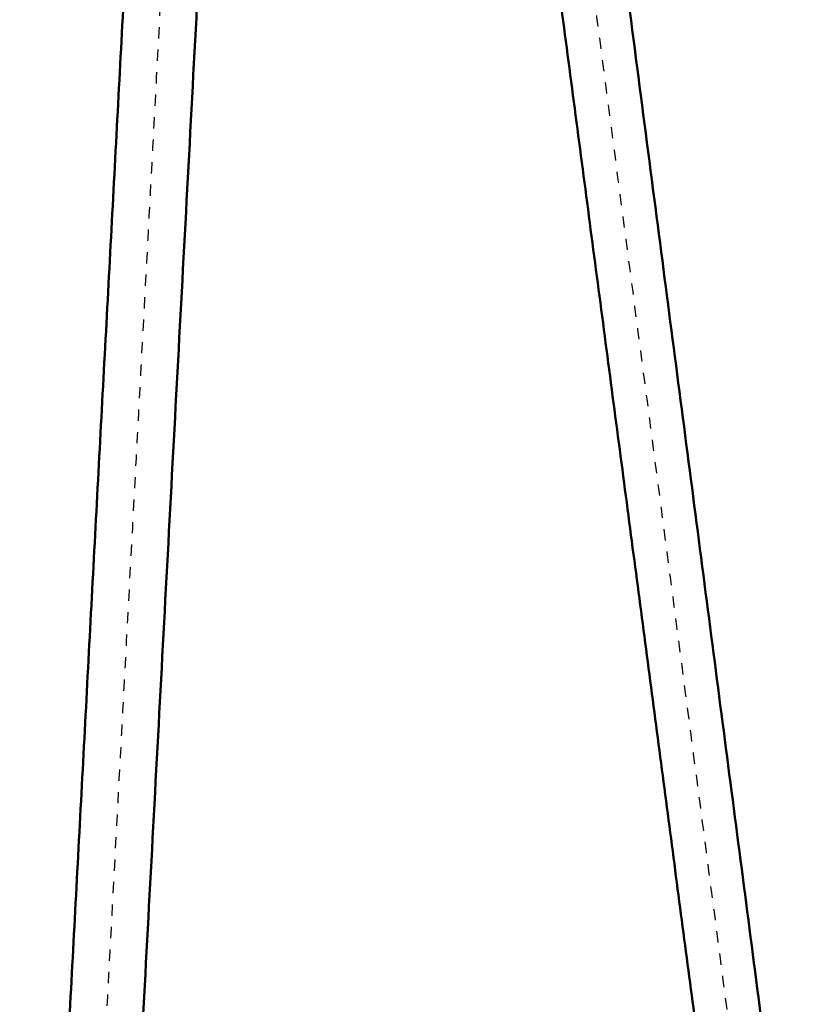
# Model space of a CAD drawing. Units: millimetres. Extents: x -8184 to -4655, y -1171 to 1316.
# Drawn here: x -5528 to -5389, y 554 to 729 of the extents above; entities that cross this region are included whole.
import ezdxf

# ---------------------------------------------------------------- set-up
doc = ezdxf.new("R2010")
doc.units = ezdxf.units.MM
doc.linetypes.add('Hidden', pattern=[4, 2, -2])
doc.layers.add('Make2D$Hidden$Curves', color=252, linetype='Hidden', true_color=0x8c8c8c)
doc.layers.add('Make2D$Visible$Curves', color=255, linetype='Continuous')
doc.layers.add('Make2D$Visible$SceneSilhouetteCurves', color=18, linetype='Continuous', lineweight=50, true_color=0x000000)

msp = doc.modelspace()

# ---------------------------------------------------------------- linework, layer by layer
at = {"layer": 'Make2D$Hidden$Curves'}
for points, weights in [([(-5457.07, 971.8), (-5425.18, 728.82), (-5395.05, 499.24)], [4109.74977554, 4229.81799259, 4349.88620963]), ([(-5493.44, 907.54), (-5507.39, 645.74), (-5521.28, 385.24)], [3855.9724912, 3865.61915141, 3875.26581161])]:
    msp.add_rational_spline(points, weights, degree=2, dxfattribs=at)
at = {"layer": 'Make2D$Visible$Curves'}
for points, weights in [([(-5443.1, 912.33), (-5415.51, 700.98), (-5389.27, 499.89)], [3655.26994363, 3748.46795244, 3841.66596125]), ([(-5487.16, 902.31), (-5501, 642.9), (-5514.78, 384.78)], [3431.50339244, 3440.00978282, 3448.5161732]), ([(-5400.83, 498.59), (-5419.98, 643.73), (-5439.84, 794.18)], [3840.75793293, 3773.03835878, 3705.31878463]), ([(-5527.77, 385.7), (-5518.34, 562.88), (-5508.88, 740.66)], [3447.38316208, 3441.54178104, 3435.7004])]:
    msp.add_rational_spline(points, weights, degree=2, dxfattribs=at)
at = {"layer": 'Make2D$Visible$SceneSilhouetteCurves'}
for points, weights in [([(-5443.1, 912.33), (-5415.51, 700.98), (-5389.27, 499.89)], [3655.26994363, 3748.46795244, 3841.66596125]), ([(-5487.16, 902.31), (-5501, 642.9), (-5514.78, 384.78)], [3431.50339244, 3440.00978282, 3448.5161732]), ([(-5400.83, 498.59), (-5419.98, 643.73), (-5439.84, 794.18)], [3840.75793293, 3773.03835878, 3705.31878463]), ([(-5527.77, 385.7), (-5518.34, 562.88), (-5508.88, 740.66)], [3447.38316208, 3441.54178104, 3435.7004])]:
    msp.add_rational_spline(points, weights, degree=2, dxfattribs=at)

doc.saveas('drawing.dxf')
